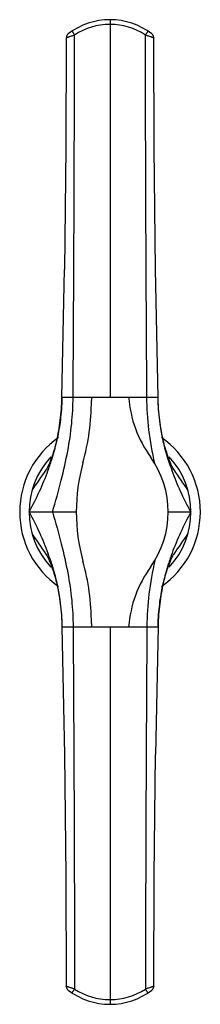
# Model space of a CAD drawing. Units: millimetres. Extents: x 136 to 214, y 37 to 459.
import ezdxf

# ---------------------------------------------------------------- set-up
doc = ezdxf.new("R2010")
doc.units = ezdxf.units.MM
doc.header["$LTSCALE"] = 32.136371
doc.layers.get('0').update_dxf_attribs({"linetype": 'CONTINUOUS'})

msp = doc.modelspace()

# ---------------------------------------------------------------- linework, layer by layer
at = {"color": 7}
for p, q in [((174.9, 458.91), (174.9, 296.91)), ((154.25, 296.91), (155.31, 351.73)), ((154.25, 296.91), (154.24, 296.48)), ((154.25, 296.91), (195.55, 296.91)), ((166.9, 296.91), (166.9, 295.5)), ((195.56, 296.26), (195.54, 297.04)), ((140.15, 247.71), (160.4, 247.71)), ((199.9, 247.71), (209.65, 247.71)), ((154.23, 199.15), (154.25, 198.37)), ((166.9, 199.92), (166.9, 198.51)), ((195.56, 198.99), (195.55, 198.51)), ((154.25, 198.51), (195.55, 198.51)), ((174.9, 198.51), (174.9, 36.51)), ((195.55, 198.51), (194.49, 143.69))]:
    msp.add_line(p, q, dxfattribs=at)
for points in [[(156.09, 451.2), (155.89, 404), (155.31, 351.73)], [(195.54, 297.04), (194.49, 351.73), (193.9, 404), (193.7, 451.2)], [(154.24, 296.48), (154.2, 295.27), (154.14, 294.08), (154.08, 292.9), (154, 291.74), (153.91, 290.6), (153.81, 289.48), (153.69, 288.38), (153.57, 287.3), (153.43, 286.24), (153.29, 285.2), (153.14, 284.18), (152.97, 283.18), (152.8, 282.2), (152.62, 281.24), (152.43, 280.3), (152.23, 279.38), (152.03, 278.48), (151.81, 277.61), (151.6, 276.75), (151.37, 275.92), (151.26, 275.51), (151.02, 274.7), (150.78, 273.91), (150.54, 273.14), (150.28, 272.39), (150.03, 271.67), (149.77, 270.96), (149.51, 270.28), (149.25, 269.61), (148.99, 268.97), (148.72, 268.34), (148.46, 267.74), (148.19, 267.16), (147.95, 266.64), (147.73, 266.19), (147.55, 265.84)], [(201.23, 267.98), (200.98, 268.54), (200.74, 269.13), (200.49, 269.74), (200.24, 270.37), (199.99, 271.04), (199.74, 271.73), (199.49, 272.46), (199.24, 273.21), (198.99, 274), (198.86, 274.41), (198.61, 275.24), (198.37, 276.11), (198.13, 277.01), (197.9, 277.95), (197.67, 278.92), (197.44, 279.94), (197.22, 280.99), (197.02, 282.08), (196.82, 283.2), (196.63, 284.37), (196.45, 285.56), (196.29, 286.79), (196.14, 288.06), (196, 289.35), (195.88, 290.68), (195.77, 292.04), (195.69, 293.42), (195.62, 294.83), (195.56, 296.26)], [(202.28, 265.78), (202.27, 265.78), (202.13, 266.07), (201.92, 266.48), (201.7, 266.94), (201.47, 267.44), (201.23, 267.98)], [(147.51, 229.65), (147.53, 229.61), (147.69, 229.3), (147.9, 228.88), (148.12, 228.42), (148.35, 227.92), (148.59, 227.38)], [(195.56, 198.93), (195.6, 200.15), (195.65, 201.35), (195.72, 202.53), (195.8, 203.69), (195.89, 204.83), (195.99, 205.95), (196.1, 207.05), (196.23, 208.14), (196.36, 209.2), (196.51, 210.24), (196.66, 211.27), (196.83, 212.27), (197, 213.25), (197.18, 214.21), (197.37, 215.15), (197.57, 216.07), (197.78, 216.97), (197.99, 217.84), (198.21, 218.7), (198.43, 219.54), (198.55, 219.95), (198.78, 220.75), (199.03, 221.54), (199.27, 222.31), (199.52, 223.06), (199.78, 223.79), (200.04, 224.5), (200.3, 225.18), (200.56, 225.85), (200.83, 226.49), (201.09, 227.12), (201.36, 227.73), (201.62, 228.3), (201.87, 228.83), (202.09, 229.27), (202.26, 229.6)], [(148.59, 227.38), (148.83, 226.82), (149.07, 226.24), (149.32, 225.63), (149.57, 225), (149.82, 224.33), (150.07, 223.64), (150.32, 222.92), (150.57, 222.16), (150.82, 221.37), (150.95, 220.97), (151.19, 220.13), (151.43, 219.26), (151.67, 218.36), (151.91, 217.43), (152.14, 216.45), (152.36, 215.44), (152.58, 214.39), (152.78, 213.3), (152.98, 212.18), (153.17, 211.02), (153.35, 209.82), (153.51, 208.59), (153.66, 207.33), (153.8, 206.04), (153.92, 204.72), (154.02, 203.37), (154.11, 201.99), (154.18, 200.58), (154.23, 199.15)], [(154.25, 198.37), (155.31, 143.69), (155.89, 91.41), (156.09, 44.22)], [(193.7, 44.22), (193.9, 91.41), (194.49, 143.69)]]:
    msp.add_lwpolyline(points, dxfattribs=at)
for centre, radius, start, end in [((174.9, 429.34), 29.56, 52.4372, 127.5628), ((174.89, 429.13), 27.77, 89.993, 123.3043), ((174.9, 429.13), 27.77, 56.6958, 90.007), ((158.09, 451.19), 2, 127.5628, 179.9414), ((191.7, 451.19), 2, 0.0585, 52.4372), ((233.61, 301.01), 50.88, 184.6225, 215.7025), ((66.9, 295.5), 100, 344.5095, 360), ((174.9, 247.71), 38.8, 124.6577, 235.3104), ((174.9, 247.71), 38.8, 304.6573, 55.3103), ((174.9, 247.71), 34.75, 136.989, 223.0125), ((159.44, 247.71), 40.45, 324.2975, 35.7025), ((174.9, 247.71), 34.75, 316.9897, 42.9921), ((43.33, 303.81), 111.73, 339.9085, 340.9736), ((46.1, 302.84), 108.8, 340.9777, 341.1041), ((239.34, 247.71), 78.94, 164.5095, 195.4905), ((303.69, 302.84), 108.8, 198.8957, 199.0223), ((306.54, 303.83), 111.81, 199.0267, 200.128), ((366.57, 372.38), 195.78, 212.7113, 212.9907), ((-39.25, 387.04), 222.61, 324.2446, 327.0124), ((389.05, 387.04), 222.62, 213.0058, 215.7559), ((-39.26, 108.37), 222.62, 33.0098, 35.7559), ((389.05, 108.38), 222.61, 144.2443, 147.0046), ((-16.83, 123), 195.85, 32.7109, 32.9951), ((43.24, 191.57), 111.83, 19.0267, 20.136), ((306.5, 191.6), 111.77, 159.8929, 160.9735), ((46.1, 192.57), 108.8, 18.8959, 19.0223), ((66.9, 199.92), 100, 0, 15.4905), ((233.61, 194.41), 50.88, 144.2975, 175.3775), ((303.69, 192.57), 108.8, 160.9777, 161.1043), ((158.09, 44.22), 2, 180.0586, 232.4372), ((174.9, 66.07), 29.56, 232.4372, 307.5628), ((174.89, 66.28), 27.77, 236.6958, 270.007), ((174.9, 66.28), 27.77, 269.993, 303.3042), ((191.7, 44.22), 2, 307.5628, 359.9414)]:
    msp.add_arc(centre, radius, start, end, dxfattribs=at)
for points, knots in [([(156.09, 451.2), (156.09, 451.2), (156.1, 451.2), (156.11, 451.2), (156.14, 451.21), (156.18, 451.22), (156.26, 451.25), (156.38, 451.29), (156.53, 451.34), (156.72, 451.4), (156.93, 451.48), (157.25, 451.58), (157.71, 451.74), (158.31, 451.93), (158.97, 452.14), (159.42, 452.28), (159.65, 452.34)], [0, 0, 0, 0, 0.001227, 0.004922, 0.011078, 0.01969, 0.044259, 0.07847, 0.12175, 0.17344, 0.232875, 0.29938, 0.450879, 0.622276, 0.807601, 1, 1, 1, 1]), ([(158.62, 454.02), (158.62, 454.02), (158.62, 454.01), (158.63, 453.99), (158.65, 453.94), (158.69, 453.86), (158.78, 453.71), (158.91, 453.5), (159.07, 453.24), (159.32, 452.85), (159.51, 452.55), (159.65, 452.34)], [0, 0, 0, 0, 0.005167, 0.018211, 0.040198, 0.071776, 0.164528, 0.293451, 0.452668, 0.631216, 1, 1, 1, 1]), ([(159.05, 296.91), (159.13, 310.03), (159.45, 361.85), (159.63, 413.66), (159.65, 452.34)], [0, 0, 0, 0, 0.253345, 1, 1, 1, 1]), ([(191.17, 454.02), (191.18, 454.02), (191.17, 454.01), (191.16, 453.98), (191.14, 453.94), (191.1, 453.86), (191.02, 453.71), (190.89, 453.5), (190.72, 453.24), (190.48, 452.85), (190.28, 452.55), (190.15, 452.34)], [0, 0, 0, 0, 0.005198, 0.018326, 0.040442, 0.072182, 0.165304, 0.294531, 0.453848, 0.632239, 1, 1, 1, 1]), ([(190.75, 296.91), (190.66, 310.03), (190.35, 361.85), (190.16, 413.66), (190.15, 452.34)], [0, 0, 0, 0, 0.253345, 1, 1, 1, 1]), ([(190.15, 452.34), (190.38, 452.28), (190.83, 452.14), (191.48, 451.93), (192.08, 451.74), (192.54, 451.58), (192.87, 451.48), (193.08, 451.4), (193.26, 451.34), (193.41, 451.29), (193.53, 451.25), (193.62, 451.21), (193.66, 451.21), (193.7, 451.19), (193.7, 451.2)], [0, 0, 0, 0, 0.192306, 0.37739, 0.54851, 0.699989, 0.766569, 0.826071, 0.877816, 0.921165, 0.95548, 0.980222, 0.995124, 1, 1, 1, 1]), ([(150.16, 247.71), (151.54, 252.24), (153.98, 260.91), (156.84, 273.51), (158.61, 285.37), (159.02, 293.1), (159.05, 296.91)], [0, 0, 0, 0, 0.283673, 0.538088, 0.772023, 1, 1, 1, 1]), ([(152.02, 278.13), (152.67, 281.09), (153.71, 287.18), (154.15, 293.35), (154.24, 296.49)], [0, 0, 0, 0, 0.491164, 1, 1, 1, 1]), ([(194.13, 268.53), (193.09, 273.3), (191.4, 282.71), (190.78, 292.25), (190.74, 296.91)], [0, 0, 0, 0, 0.512019, 1, 1, 1, 1]), ([(197.78, 278.14), (197.12, 281.08), (196.09, 287.15), (195.65, 293.3), (195.56, 296.42)], [0, 0, 0, 0, 0.491207, 1, 1, 1, 1]), ([(149.04, 267.61), (149.33, 268.48), (150.47, 271.95), (151.42, 275.47), (152.02, 278.13)], [0, 0, 0, 0, 0.252341, 1, 1, 1, 1]), ([(200.76, 267.61), (200.46, 268.48), (199.32, 271.95), (198.37, 275.47), (197.78, 278.14)], [0, 0, 0, 0, 0.25234, 1, 1, 1, 1]), ([(140.15, 247.71), (141.76, 250.61), (144.68, 256.42), (147.17, 262.44), (148.26, 265.43)], [0, 0, 0, 0, 0.510547, 1, 1, 1, 1]), ([(209.65, 247.71), (208.04, 250.6), (205.12, 256.39), (202.65, 262.38), (201.55, 265.36)], [0, 0, 0, 0, 0.510498, 1, 1, 1, 1]), ([(140.15, 247.71), (141.75, 244.82), (144.67, 239.03), (147.14, 233.05), (148.23, 230.07)], [0, 0, 0, 0, 0.510487, 1, 1, 1, 1]), ([(150.16, 247.71), (151.54, 243.17), (153.98, 234.51), (156.84, 221.91), (158.61, 210.05), (159.02, 202.32), (159.05, 198.51)], [0, 0, 0, 0, 0.283673, 0.538088, 0.772023, 1, 1, 1, 1]), ([(209.65, 247.71), (208.04, 244.81), (205.12, 239.01), (202.63, 233), (201.54, 230.02)], [0, 0, 0, 0, 0.510526, 1, 1, 1, 1]), ([(149.04, 227.81), (149.33, 226.93), (150.47, 223.47), (151.42, 219.94), (152.01, 217.28)], [0, 0, 0, 0, 0.252341, 1, 1, 1, 1]), ([(194.13, 226.88), (193.09, 222.11), (191.4, 212.71), (190.78, 203.16), (190.74, 198.51)], [0, 0, 0, 0, 0.512019, 1, 1, 1, 1]), ([(200.76, 227.81), (200.46, 226.93), (199.32, 223.47), (198.37, 219.94), (197.78, 217.28)], [0, 0, 0, 0, 0.25234, 1, 1, 1, 1]), ([(152.01, 217.28), (152.67, 214.32), (153.71, 208.23), (154.15, 202.07), (154.24, 198.93)], [0, 0, 0, 0, 0.491163, 1, 1, 1, 1]), ([(197.78, 217.28), (197.12, 214.33), (196.09, 208.26), (195.65, 202.12), (195.56, 198.99)], [0, 0, 0, 0, 0.491206, 1, 1, 1, 1]), ([(159.05, 198.51), (159.13, 185.38), (159.45, 133.57), (159.63, 81.76), (159.65, 43.07)], [0, 0, 0, 0, 0.253345, 1, 1, 1, 1]), ([(190.75, 198.51), (190.66, 185.38), (190.35, 133.57), (190.16, 81.76), (190.15, 43.07)], [0, 0, 0, 0, 0.253345, 1, 1, 1, 1]), ([(159.65, 43.07), (159.42, 43.14), (158.97, 43.28), (158.32, 43.48), (157.72, 43.68), (157.19, 43.85), (156.8, 43.98), (156.54, 44.07), (156.38, 44.13), (156.27, 44.16), (156.17, 44.2), (156.13, 44.2), (156.09, 44.23), (156.09, 44.22)], [0, 0, 0, 0, 0.192276, 0.377262, 0.548314, 0.69984, 0.825985, 0.877753, 0.92112, 0.955449, 0.98021, 0.995127, 1, 1, 1, 1]), ([(158.62, 41.39), (158.62, 41.39), (158.62, 41.41), (158.63, 41.43), (158.65, 41.47), (158.69, 41.56), (158.78, 41.7), (158.91, 41.92), (159.07, 42.18), (159.32, 42.57), (159.51, 42.87), (159.65, 43.07)], [0, 0, 0, 0, 0.005198, 0.018326, 0.040442, 0.072181, 0.165303, 0.294529, 0.453846, 0.632238, 1, 1, 1, 1]), ([(193.7, 44.22), (193.7, 44.22), (193.69, 44.22), (193.68, 44.21), (193.66, 44.21), (193.61, 44.19), (193.53, 44.17), (193.41, 44.13), (193.26, 44.07), (193.08, 44.01), (192.87, 43.94), (192.54, 43.83), (192.08, 43.68), (191.48, 43.48), (190.83, 43.28), (190.38, 43.14), (190.15, 43.07)], [0, 0, 0, 0, 0.001345, 0.005096, 0.011276, 0.019886, 0.044389, 0.078531, 0.121796, 0.173495, 0.232943, 0.299461, 0.450993, 0.6224, 0.80765, 1, 1, 1, 1]), ([(191.17, 41.39), (191.18, 41.39), (191.17, 41.41), (191.16, 41.43), (191.14, 41.47), (191.1, 41.55), (191.02, 41.7), (190.89, 41.91), (190.73, 42.18), (190.48, 42.57), (190.28, 42.87), (190.15, 43.07)], [0, 0, 0, 0, 0.005167, 0.018211, 0.040198, 0.071776, 0.164528, 0.293451, 0.452667, 0.631215, 1, 1, 1, 1])]:
    msp.add_open_spline(points, degree=3, knots=knots, dxfattribs=at)

doc.saveas('drawing.dxf')
